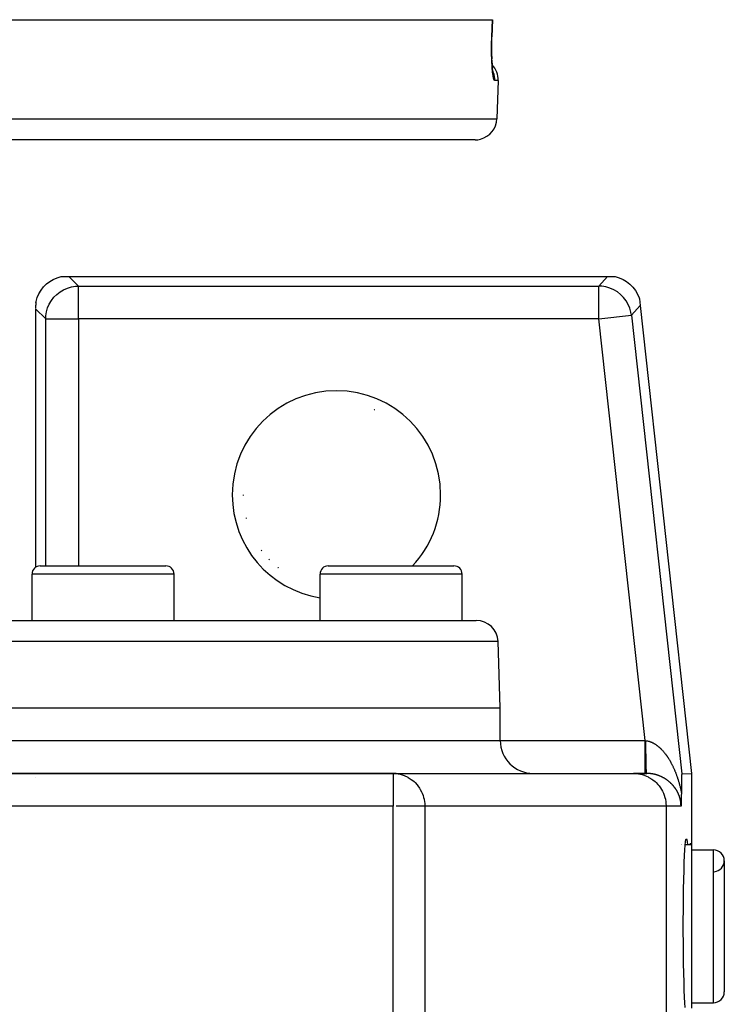
# Model space of a CAD drawing. Extents: x 24 to 1325, y -765 to 283.
# Drawn here: x 594 to 658, y -492 to -402 of the extents above; entities that cross this region are included whole.
import ezdxf

# ---------------------------------------------------------------- set-up
doc = ezdxf.new("R2010")
doc.units = 0
doc.linetypes.add('DASHED', pattern=[11.05, 8.7, -2.35])
doc.layers.get('0').update_dxf_attribs({"linetype": 'CONTINUOUS'})
doc.layers.add('NEVIDI', color=4, linetype='DASHED')

msp = doc.modelspace()

# ---------------------------------------------------------------- linework, layer by layer
at = {"color": 2}
for p, q in [((438.726057, -401.500001), (637.273943, -401.500001)), ((637.287715, -401.500001), (637.23314, -403.069631)), ((637.273943, -401.500001), (637.287715, -401.500001)), ((637.215488, -403.971662), (637.217742, -403.732412)), ((637.217742, -403.732412), (637.22192, -403.49121)), ((637.22192, -403.49121), (637.228033, -403.24825)), ((637.228033, -403.24825), (637.233741, -403.069549)), ((637.215158, -404.205921), (637.215488, -403.971662)), ((637.216694, -404.434245), (637.215158, -404.205921)), ((637.220041, -404.656699), (637.216694, -404.434245)), ((637.225162, -404.873274), (637.220041, -404.656699)), ((637.225078, -404.870457), (637.231858, -405.079205)), ((637.232033, -405.083855), (637.225162, -404.873274)), ((637.240539, -405.285991), (637.232033, -405.083855)), ((637.250523, -405.477688), (637.240539, -405.285991)), ((637.250316, -405.473978), (637.259889, -405.626889)), ((637.261915, -405.659065), (637.250523, -405.477688)), ((637.274649, -405.830183), (637.261915, -405.659065)), ((637.288684, -405.990913), (637.274649, -405.830183)), ((637.29799, -406.064057), (637.283257, -405.937529)), ((637.303883, -406.140018), (637.288684, -405.990913)), ((637.313492, -406.177906), (637.29799, -406.064057)), ((637.329718, -406.279054), (637.313492, -406.177906)), ((637.346633, -406.367456), (637.329718, -406.279054)), ((637.338361, -406.310027), (637.33297, -406.296049)), ((637.364141, -406.442588), (637.346633, -406.367456)), ((637.805499, -407.0698), (637.683276, -410.5698)), ((637.805499, -407.0698), (637.683276, -410.5698)), ((635.684494, -412.500001), (440.315506, -412.500001)), ((596.762382, -425.464497), (597.088003, -425.272452)), ((597.088003, -425.272452), (597.43538, -425.122858)), ((597.43538, -425.122858), (597.798637, -425.018228)), ((597.798637, -425.018228), (597.887523, -425.000001)), ((597.887523, -425.000001), (598.498172, -425.000001)), ((598.498172, -425.000001), (647.813249, -425.000001)), ((647.813249, -425.000001), (648.418397, -425.000001)), ((648.418397, -425.000001), (648.515376, -425.019959)), ((648.515376, -425.019959), (648.882453, -425.127147)), ((648.882453, -425.127147), (649.232706, -425.280075)), ((649.232706, -425.280075), (649.560795, -425.476343)), ((595.772451, -426.588004), (595.964496, -426.262382)), ((595.964496, -426.262382), (596.196021, -425.963514)), ((596.196021, -425.963514), (596.463514, -425.696022)), ((596.463514, -425.696022), (596.762382, -425.464497)), ((649.560795, -425.476343), (649.861225, -425.712817)), ((649.861225, -425.712817), (650.1291, -425.985618)), ((650.1291, -425.985618), (650.360032, -426.290305)), ((650.360032, -426.290305), (650.550303, -426.621757)), ((595.518227, -427.298637), (595.622857, -426.93538)), ((595.622857, -426.93538), (595.772451, -426.588004)), ((650.550303, -426.621757), (650.696946, -426.974929)), ((650.696946, -426.974929), (650.727379, -427.069148)), ((650.727379, -427.069148), (650.793481, -427.670675)), ((595.459682, -427.957855), (595.459682, -451.636495)), ((595.46118, -427.856014), (595.460064, -427.906549)), ((595.462961, -427.806907), (595.46118, -427.856014)), ((595.465301, -427.759855), (595.462961, -427.806907)), ((595.46807, -427.715412), (595.465301, -427.759855)), ((595.470442, -427.682758), (595.46807, -427.715412)), ((595.471138, -427.673838), (595.470442, -427.682758)), ((595.474391, -427.635168), (595.471138, -427.673838)), ((595.477722, -427.599436), (595.474391, -427.635168)), ((595.481031, -427.566684), (595.477722, -427.599436)), ((595.48423, -427.536895), (595.481031, -427.566684)), ((595.487254, -427.50996), (595.48423, -427.536895)), ((595.488068, -427.502858), (595.487254, -427.50996)), ((595.490048, -427.485762), (595.488068, -427.502858)), ((595.492565, -427.464217), (595.490048, -427.485762)), ((595.494763, -427.445269), (595.492565, -427.464217)), ((595.496607, -427.428865), (595.494763, -427.445269)), ((595.498071, -427.414945), (595.496607, -427.428865)), ((595.499132, -427.403453), (595.498071, -427.414945)), ((595.499777, -427.394331), (595.499132, -427.403453)), ((595.5, -427.387524), (595.499777, -427.394331)), ((595.5, -427.387524), (595.518227, -427.298637)), ((650.793481, -427.670675), (655.5, -470.500001)), ((595.88961, -451.500001), (607.38961, -451.500001)), ((622.25, -451.500001), (633.75, -451.500001)), ((595.13961, -456.500001), (595.13961, -452.250001)), ((595.13961, -456.500001), (595.13961, -452.250001)), ((608.13961, -456.500001), (608.13961, -452.250001)), ((608.13961, -456.500001), (608.13961, -452.250001)), ((621.5, -456.500001), (621.5, -452.250001)), ((621.5, -456.500001), (621.5, -452.250001)), ((634.5, -456.500001), (634.5, -452.250001)), ((634.5, -456.500001), (634.5, -452.250001)), ((440.210744, -456.500001), (635.789256, -456.500001)), ((638, -464.500001), (637.788038, -458.430202)), ((638, -464.500001), (637.788038, -458.430202)), ((438, -464.500001), (638, -464.500001)), ((638, -467.500001), (638, -464.500001)), ((638, -467.500001), (638, -464.500001)), ((628.184091, -470.500001), (573.196023, -470.500001)), ((573.196023, -470.500001), (628.184091, -470.500001)), ((628.184091, -470.500001), (628.184091, -470.502433)), ((628.184091, -470.500001), (650.176767, -470.500001)), ((628.184091, -470.500001), (628.456479, -470.513233)), ((628.456479, -470.513233), (628.457442, -470.513327)), ((628.457442, -470.513327), (628.64856, -470.538637)), ((651.254591, -470.500001), (650.176767, -470.500001)), ((650.176767, -470.500001), (651.398226, -470.500001)), ((651.398226, -470.500001), (651.254591, -470.500001)), ((654.605864, -470.548982), (655.5, -470.500001)), ((655.5, -470.500001), (655.5, -477.000001)), ((595.5, -470.848582), (595.5, -470.847351)), ((654.58, -471.409237), (654.57943, -471.448728)), ((654.580584, -471.369925), (654.58, -471.409237)), ((654.581181, -471.330803), (654.580584, -471.369925)), ((654.581792, -471.291885), (654.581181, -471.330803)), ((654.581818, -471.290312), (654.581792, -471.291885)), ((654.582419, -471.253183), (654.581818, -471.290312)), ((654.583062, -471.21471), (654.582419, -471.253183)), ((654.583721, -471.176479), (654.583062, -471.21471)), ((654.584396, -471.138502), (654.583721, -471.176479)), ((654.58509, -471.100792), (654.584396, -471.138502)), ((654.585802, -471.063361), (654.58509, -471.100792)), ((654.586533, -471.026222), (654.585802, -471.063361)), ((654.587284, -470.9894), (654.586533, -471.026222)), ((654.588057, -470.952971), (654.587284, -470.9894)), ((654.588856, -470.917031), (654.588057, -470.952971)), ((654.589683, -470.881672), (654.588856, -470.917031)), ((654.590542, -470.846989), (654.589683, -470.881672)), ((654.591435, -470.813076), (654.590542, -470.846989)), ((654.592366, -470.780026), (654.591435, -470.813076)), ((654.593337, -470.747935), (654.592366, -470.780026)), ((654.594352, -470.716901), (654.593337, -470.747935)), ((654.595413, -470.687171), (654.594352, -470.716901)), ((654.595541, -470.68379), (654.595413, -470.687171)), ((654.596527, -470.659144), (654.595541, -470.68379)), ((654.597696, -470.633225), (654.596527, -470.659144)), ((654.598926, -470.60982), (654.597696, -470.633225)), ((654.600218, -470.589378), (654.598926, -470.60982)), ((654.601566, -470.572476), (654.600218, -470.589378)), ((654.602961, -470.559711), (654.601566, -470.572476)), ((654.604397, -470.55168), (654.602961, -470.559711)), ((654.605864, -470.548982), (654.604397, -470.55168)), ((654.56951, -472.28274), (654.568861, -472.3419)), ((654.569781, -472.256497), (654.56951, -472.28274)), ((654.570225, -472.216097), (654.569781, -472.256497)), ((654.57067, -472.175623), (654.570225, -472.216097)), ((654.571115, -472.135087), (654.57067, -472.175623)), ((654.571561, -472.094502), (654.571115, -472.135087)), ((654.57201, -472.053879), (654.571561, -472.094502)), ((654.572461, -472.013233), (654.57201, -472.053879)), ((654.572916, -471.972574), (654.572461, -472.013233)), ((654.573374, -471.931917), (654.572916, -471.972574)), ((654.573838, -471.891274), (654.573374, -471.931917)), ((654.574306, -471.850658), (654.573838, -471.891274)), ((654.574781, -471.81008), (654.574306, -471.850658)), ((654.575262, -471.769554), (654.574781, -471.81008)), ((654.575751, -471.729092), (654.575262, -471.769554)), ((654.576247, -471.688708), (654.575751, -471.729092)), ((654.576753, -471.648413), (654.576247, -471.688708)), ((654.577267, -471.608221), (654.576753, -471.648413)), ((654.577791, -471.568143), (654.577267, -471.608221)), ((654.578326, -471.528194), (654.577791, -471.568143)), ((654.578872, -471.488384), (654.578326, -471.528194)), ((654.57943, -471.448728), (654.578872, -471.488384)), ((654.549878, -473.225782), (654.548429, -473.263224)), ((654.551418, -473.183355), (654.549878, -473.225782)), ((654.551817, -473.171891), (654.551418, -473.183355)), ((654.552723, -473.145072), (654.551817, -473.171891)), ((654.553761, -473.112907), (654.552723, -473.145072)), ((654.554173, -473.099708), (654.553761, -473.112907)), ((654.555684, -473.048974), (654.554173, -473.099708)), ((654.556758, -473.010502), (654.555684, -473.048974)), ((654.557566, -472.980164), (654.556758, -473.010502)), ((654.559219, -472.913827), (654.557566, -472.980164)), ((654.559389, -472.906654), (654.559219, -472.913827)), ((654.559889, -472.885163), (654.559389, -472.906654)), ((654.561143, -472.828444), (654.559889, -472.885163)), ((654.561577, -472.807768), (654.561143, -472.828444)), ((654.562812, -472.745783), (654.561577, -472.807768)), ((654.563842, -472.690103), (654.562812, -472.745783)), ((654.564385, -472.659028), (654.563842, -472.690103)), ((654.565512, -472.59046), (654.564385, -472.659028)), ((654.56585, -472.568723), (654.565512, -472.59046)), ((654.566014, -472.557888), (654.56585, -472.568723)), ((654.567196, -472.4754), (654.566014, -472.557888)), ((654.568084, -472.407124), (654.567196, -472.4754)), ((654.568417, -472.37987), (654.568084, -472.407124)), ((654.568861, -472.3419), (654.568417, -472.37987)), ((654.538612, -473.46897), (654.537088, -473.495507)), ((654.539995, -473.443888), (654.538612, -473.46897)), ((654.540464, -473.435157), (654.539995, -473.443888)), ((654.541125, -473.422626), (654.540464, -473.435157)), ((654.542317, -473.399365), (654.541125, -473.422626)), ((654.543299, -473.379504), (654.542317, -473.399365)), ((654.544181, -473.361074), (654.543299, -473.379504)), ((654.545075, -473.341788), (654.544181, -473.361074)), ((654.546062, -473.319746), (654.545075, -473.341788)), ((654.547272, -473.291524), (654.546062, -473.319746)), ((654.547959, -473.274872), (654.547272, -473.291524)), ((654.548429, -473.263224), (654.547959, -473.274872)), ((654.925727, -477.061839), (654.959099, -476.751474)), ((654.959099, -476.751474), (654.993551, -476.562895)), ((654.993551, -476.562895), (655.02857, -476.500001)), ((655.02857, -476.500001), (655.063583, -476.562875)), ((655.063583, -476.562875), (655.098046, -476.751513)), ((655.098046, -476.751513), (655.124763, -477.000001)), ((654.537117, -477.000001), (654.538642, -477.000001)), ((654.537117, -477.000001), (654.538642, -477.000001)), ((654.54795, -477.000001), (654.549877, -477.000001)), ((654.54795, -477.000001), (654.549877, -477.000001)), ((654.555693, -477.000001), (654.557604, -477.000001)), ((654.555693, -477.000001), (654.557604, -477.000001)), ((654.559903, -477.000001), (654.562824, -477.000001)), ((654.559903, -477.000001), (654.562824, -477.000001)), ((654.568423, -477.000001), (654.571108, -477.000001)), ((654.568423, -477.000001), (654.571108, -477.000001)), ((654.571573, -477.000001), (654.573844, -477.000001)), ((654.571573, -477.000001), (654.573844, -477.000001)), ((654.574297, -477.000001), (654.575768, -477.000001)), ((654.574297, -477.000001), (654.575768, -477.000001)), ((654.576735, -477.000001), (654.579998, -477.000001)), ((654.576735, -477.000001), (654.579998, -477.000001)), ((654.579448, -477.000001), (654.580585, -477.000001)), ((654.579448, -477.000001), (654.580585, -477.000001)), ((654.588036, -477.000001), (654.589707, -477.000001)), ((654.588036, -477.000001), (654.589707, -477.000001)), ((654.590532, -477.000001), (654.592365, -477.000001)), ((654.590532, -477.000001), (654.592365, -477.000001)), ((654.595419, -477.000001), (654.597723, -477.000001)), ((654.595419, -477.000001), (654.597723, -477.000001)), ((654.598903, -477.000001), (654.600259, -477.000001)), ((654.598903, -477.000001), (654.600259, -477.000001)), ((654.864362, -478.027858), (654.893986, -477.489516)), ((654.893986, -477.489516), (654.925727, -477.061839)), ((654.932376, -477.000001), (655.5, -477.000001)), ((654.932376, -477.000001), (655.5, -477.000001)), ((655.392998, -477.000001), (655.391582, -476.89341)), ((655.5, -477.000001), (655.5, -492.000001)), ((655.5, -477.500001), (657.5, -477.500001)), ((655.5, -477.500001), (657.5, -477.500001)), ((654.837333, -478.66844), (654.864362, -478.027858)), ((658.5, -478.500001), (658.5, -490.500001)), ((654.792692, -480.213435), (654.813316, -479.400653)), ((654.813316, -479.400653), (654.837333, -478.66844)), ((654.775792, -481.093721), (654.792692, -480.213435)), ((654.76288, -482.0278), (654.775792, -481.093721)), ((654.754152, -483.000958), (654.76288, -482.0278)), ((654.749756, -483.997671), (654.754152, -483.000958)), ((654.749756, -485.002201), (654.749756, -483.997671)), ((654.754152, -485.999044), (654.749756, -485.002201)), ((654.76288, -486.972201), (654.754152, -485.999044)), ((654.775792, -487.90628), (654.76288, -486.972201)), ((654.792692, -488.786567), (654.775792, -487.90628)), ((654.813316, -489.599348), (654.792692, -488.786567)), ((654.837333, -490.331561), (654.813316, -489.599348)), ((654.864362, -490.972143), (654.837333, -490.331561)), ((654.893986, -491.510486), (654.864362, -490.972143)), ((654.925727, -491.938163), (654.893986, -491.510486)), ((655.5, -491.500001), (657.5, -491.500001)), ((655.5, -491.500001), (657.5, -491.500001))]:
    msp.add_line(p, q, dxfattribs=at)
for centre, radius, start, end in [((635.806717, -407.000001), 2, 358.000002, 43.377182), ((635.684494, -410.500001), 2, 284.666667, 358.000002), ((635.684494, -410.500001), 2, 270, 284.615383), ((623, -445.000001), 8.536139, 65.752385, 66.215932), ((623, -445.000001), 8.536139, 180, 180.480607), ((623, -445.000001), 8.536139, 194.231422, 194.69499), ((623, -445.000001), 8.536139, 216.311816, 216.775363), ((595.88961, -452.250001), 0.75, 90, 180), ((607.38961, -452.250001), 0.75, 0, 90), ((623, -445.000001), 8.536139, 223.671954, 224.135496), ((622.25, -452.250001), 0.75, 90, 180), ((633.75, -452.250001), 0.75, 0, 90), ((623, -445.000001), 8.536139, 231.032094, 231.495635), ((635.789256, -458.500001), 2, 2, 90), ((641, -467.500001), 3, 180, 270), ((628.184091, -473.500001), 3, 84.769231, 90), ((657.5, -478.500001), 1, 0, 90), ((657.5, -478.500001), 1, 274.763642, 360), ((657.5, -490.500001), 1, 270, 360)]:
    msp.add_arc(centre, radius, start, end, dxfattribs=at)
at = {"layer": 'NEVIDI', "color": 7, "linetype": 'CONTINUOUS'}
for p, q in [((637.246664, -402.2849), (637.273943, -401.500001)), ((637.219385, -403.0698), (637.246664, -402.2849)), ((637.200336, -404.023378), (637.202163, -403.806216)), ((637.202163, -403.806216), (637.202605, -403.770598)), ((637.202605, -403.770598), (637.206215, -403.551143)), ((637.206215, -403.551143), (637.206947, -403.515312)), ((637.206947, -403.515312), (637.21234, -403.294754)), ((637.21234, -403.294754), (637.213366, -403.25867)), ((637.213366, -403.25867), (637.219385, -403.0698)), ((637.219385, -403.0698), (637.223014, -403.069814)), ((637.223014, -403.069814), (637.23314, -403.069631)), ((637.20013, -404.270928), (637.200184, -404.058421)), ((637.200262, -404.305075), (637.20013, -404.270928)), ((637.200184, -404.058421), (637.200336, -404.023378)), ((637.201925, -404.512254), (637.200262, -404.305075)), ((637.202333, -404.545526), (637.201925, -404.512254)), ((637.205664, -404.74745), (637.202333, -404.545526)), ((637.20634, -404.77988), (637.205664, -404.74745)), ((637.211304, -404.976557), (637.20634, -404.77988)), ((637.212241, -405.008075), (637.211304, -404.976557)), ((637.218797, -405.198822), (637.212241, -405.008075)), ((637.219987, -405.22925), (637.218797, -405.198822)), ((637.228047, -405.412621), (637.219987, -405.22925)), ((637.229468, -405.441643), (637.228047, -405.412621)), ((637.23888, -405.615539), (637.229468, -405.441643)), ((637.240511, -405.642964), (637.23888, -405.615539)), ((637.251189, -405.807168), (637.240511, -405.642964)), ((637.253022, -405.833063), (637.251189, -405.807168)), ((637.264922, -405.987939), (637.253022, -405.833063)), ((637.266956, -406.012367), (637.264922, -405.987939)), ((637.28006, -406.158009), (637.266956, -406.012367)), ((637.282296, -406.181042), (637.28006, -406.158009)), ((637.296383, -406.315614), (637.282296, -406.181042)), ((637.29874, -406.336492), (637.296383, -406.315614)), ((637.313625, -406.458747), (637.29874, -406.336492)), ((637.317847, -406.187546), (637.313511, -406.178194)), ((637.316102, -406.477594), (637.313625, -406.458747)), ((637.331702, -406.587522), (637.316102, -406.477594)), ((637.346417, -406.255351), (637.317847, -406.187546)), ((637.38467, -406.359247), (637.346417, -406.255351)), ((637.405281, -406.423989), (637.38467, -406.359247)), ((637.425616, -406.496777), (637.405281, -406.423989)), ((637.45007, -406.602937), (637.425616, -406.496777)), ((637.33429, -406.604374), (637.331702, -406.587522)), ((637.350571, -406.702032), (637.33429, -406.604374)), ((637.35328, -406.716959), (637.350571, -406.702032)), ((637.370184, -406.802183), (637.35328, -406.716959)), ((637.372976, -406.814993), (637.370184, -406.802183)), ((637.390349, -406.887056), (637.372976, -406.814993)), ((637.393202, -406.897669), (637.390349, -406.887056)), ((637.410838, -406.95596), (637.393202, -406.897669)), ((637.41372, -406.964306), (637.410838, -406.95596)), ((637.431479, -407.008593), (637.41372, -406.964306)), ((637.43438, -407.014671), (637.431479, -407.008593)), ((637.452259, -407.045084), (637.43438, -407.014671)), ((637.462367, -406.669629), (637.45007, -406.602937)), ((637.455183, -407.04891), (637.452259, -407.045084)), ((637.473176, -407.065377), (637.455183, -407.04891)), ((637.473657, -406.746359), (637.462367, -406.669629)), ((637.476117, -407.066911), (637.473176, -407.065377)), ((637.484347, -406.852791), (637.473657, -406.746359)), ((637.48854, -407.0698), (637.476117, -407.066911)), ((637.488185, -406.920646), (637.484347, -406.852791)), ((637.489755, -407.000035), (637.488185, -406.920646)), ((637.48854, -407.0698), (637.489755, -407.000035)), ((637.805499, -407.0698), (637.48854, -407.0698)), ((438.316724, -410.5698), (637.683276, -410.5698)), ((598.498172, -425.000001), (599.392308, -425.894137)), ((647.011987, -425.894137), (647.813249, -425.000001)), ((597.710179, -426.412527), (598.035499, -426.220367)), ((598.035499, -426.220367), (598.035722, -426.220253)), ((598.035722, -426.220253), (598.382361, -426.070589)), ((598.382361, -426.070589), (598.38283, -426.070421)), ((598.38283, -426.070421), (598.745426, -425.965541)), ((598.745426, -425.965541), (598.745913, -425.965433)), ((598.745913, -425.965433), (599.118959, -425.906956)), ((599.118959, -425.906956), (599.119208, -425.906933)), ((599.119208, -425.906933), (599.392308, -425.894137)), ((599.392308, -428.892309), (599.392308, -425.894137)), ((599.392308, -425.894137), (647.011987, -425.894137)), ((647.011987, -428.892309), (647.011987, -425.894137)), ((647.289243, -425.907284), (647.011987, -425.894137)), ((647.289492, -425.907308), (647.289243, -425.907284)), ((647.666753, -425.967204), (647.289492, -425.907308)), ((647.666997, -425.967259), (647.666753, -425.967204)), ((648.033534, -426.074606), (647.666997, -425.967259)), ((648.033769, -426.074692), (648.033534, -426.074606)), ((648.383709, -426.227747), (648.033769, -426.074692)), ((648.383931, -426.227861), (648.383709, -426.227747)), ((648.711491, -426.424059), (648.383931, -426.227861)), ((596.720366, -427.5355), (596.912526, -427.21018)), ((596.912526, -427.21018), (596.912667, -427.209973)), ((596.912667, -427.209973), (597.144186, -426.911366)), ((597.144186, -426.911366), (597.411462, -426.644101)), ((597.411462, -426.644101), (597.709972, -426.412667)), ((597.709972, -426.412667), (597.710179, -426.412527)), ((648.711697, -426.4242), (648.711491, -426.424059)), ((649.011902, -426.660584), (648.711697, -426.4242)), ((649.279663, -426.933172), (649.011902, -426.660584)), ((649.279827, -426.933361), (649.279663, -426.933172)), ((649.510631, -427.23753), (649.279827, -426.933361)), ((649.510769, -427.237739), (649.510631, -427.23753)), ((649.701133, -427.568866), (649.510769, -427.237739)), ((596.394136, -428.892309), (595.459682, -427.957855)), ((596.465541, -428.245426), (596.57042, -427.882831)), ((596.57042, -427.882831), (596.570589, -427.882361)), ((596.570589, -427.882361), (596.720252, -427.535723)), ((596.720252, -427.535723), (596.720366, -427.5355)), ((649.701243, -427.56909), (649.701133, -427.568866)), ((649.847986, -427.921707), (649.701243, -427.56909)), ((649.848067, -427.921944), (649.847986, -427.921707)), ((649.948814, -428.290405), (649.848067, -427.921944)), ((650.793481, -427.670675), (649.992219, -428.564811)), ((596.394136, -428.892309), (596.406933, -428.619208)), ((596.394136, -451.500001), (596.394136, -428.892309)), ((596.394136, -428.892309), (599.392308, -428.892309)), ((596.406933, -428.619208), (596.406956, -428.61896)), ((596.406956, -428.61896), (596.465432, -428.245914)), ((596.465432, -428.245914), (596.465541, -428.245426)), ((599.392308, -428.892309), (599.392308, -451.500001)), ((647.011987, -428.892309), (599.392308, -428.892309)), ((647.011987, -428.892309), (649.992219, -428.564811)), ((651.254591, -467.500001), (647.011987, -428.892309)), ((649.948865, -428.29065), (649.948814, -428.290405)), ((649.992219, -428.564811), (649.948865, -428.29065)), ((649.992219, -428.564811), (654.605864, -470.548982)), ((608.13961, -452.250001), (595.13961, -452.250001)), ((634.5, -452.250001), (621.5, -452.250001)), ((637.788038, -458.430202), (438.211962, -458.430202)), ((572.170896, -467.500001), (638, -467.500001)), ((638, -467.500001), (651.254591, -467.500001)), ((651.254592, -467.669008), (651.254591, -467.499999)), ((651.254591, -467.499999), (651.258558, -467.500424)), ((651.254592, -467.848663), (651.254592, -467.669008)), ((651.258558, -467.500424), (651.290931, -467.503898)), ((651.290931, -467.503898), (651.295776, -467.504418)), ((651.295776, -467.504418), (651.327266, -467.507796)), ((651.327321, -467.617016), (651.327266, -467.507796)), ((651.327266, -467.5078), (651.352473, -467.510701)), ((651.327746, -467.847615), (651.327321, -467.617016)), ((651.352473, -467.510701), (651.358038, -467.511396)), ((651.358038, -467.511396), (651.394642, -467.516462)), ((651.394642, -467.516462), (651.400043, -467.517282)), ((651.400043, -467.517282), (651.436676, -467.523332)), ((651.436676, -467.523332), (651.442108, -467.524302)), ((651.442108, -467.524302), (651.47855, -467.531291)), ((651.47855, -467.531291), (651.484085, -467.532427)), ((651.484085, -467.532427), (651.520483, -467.540375)), ((651.520483, -467.540375), (651.525848, -467.541617)), ((651.525848, -467.541617), (651.558098, -467.549466)), ((651.558098, -467.549466), (651.562226, -467.550518)), ((651.562226, -467.550518), (651.567713, -467.551933)), ((651.567713, -467.551933), (651.603997, -467.561766)), ((651.603997, -467.561766), (651.609345, -467.563285)), ((651.609345, -467.563285), (651.645605, -467.574056)), ((651.645605, -467.574056), (651.650956, -467.575715)), ((651.650956, -467.575715), (651.687198, -467.587422)), ((651.687198, -467.587422), (651.692528, -467.589212)), ((651.692528, -467.589212), (651.728666, -467.60182)), ((651.728666, -467.60182), (651.733993, -467.603747)), ((651.733993, -467.603747), (651.770115, -467.617282)), ((651.770115, -467.617282), (651.775428, -467.619341)), ((651.775428, -467.619341), (651.811509, -467.633791)), ((651.811509, -467.633791), (651.816809, -467.635982)), ((651.816809, -467.635982), (651.852738, -467.651296)), ((651.852738, -467.651296), (651.858034, -467.653621)), ((651.858034, -467.653621), (651.89394, -467.669844)), ((651.89394, -467.669844), (651.89923, -467.672303)), ((651.89923, -467.672303), (651.935098, -467.689427)), ((651.935098, -467.689427), (651.94038, -467.692016)), ((651.94038, -467.692016), (651.973594, -467.708694)), ((651.973594, -467.708694), (651.976188, -467.710026)), ((651.976188, -467.710026), (651.981466, -467.712748)), ((651.981466, -467.712748), (652.017263, -467.731666)), ((652.017263, -467.731666), (652.022514, -467.734509)), ((652.022514, -467.734509), (652.058232, -467.754299)), ((652.058232, -467.754299), (652.063475, -467.757272)), ((652.063475, -467.757272), (652.098991, -467.777855)), ((652.098991, -467.777855), (652.104241, -467.780966)), ((652.104241, -467.780966), (652.139609, -467.802372)), ((652.139609, -467.802372), (652.144958, -467.805679)), ((652.144958, -467.805679), (652.180028, -467.827816)), ((651.254592, -467.856974), (651.254592, -467.848663)), ((651.254592, -468.044738), (651.254592, -467.856974)), ((651.254592, -468.243062), (651.254592, -468.044738)), ((651.254592, -468.251085), (651.254592, -468.243062)), ((651.254592, -468.411724), (651.254592, -468.251085)), ((651.254592, -468.623989), (651.254592, -468.411724)), ((651.254592, -468.631597), (651.254592, -468.623989)), ((651.254592, -468.764149), (651.254592, -468.631597)), ((651.327769, -467.855831), (651.327746, -467.847615)), ((651.328321, -468.014792), (651.327769, -467.855831)), ((651.32947, -468.241387), (651.328321, -468.014792)), ((651.329518, -468.249411), (651.32947, -468.241387)), ((651.330562, -468.403377), (651.329518, -468.249411)), ((651.332415, -468.621795), (651.330562, -468.403377)), ((651.332488, -468.629449), (651.332415, -468.621795)), ((651.334016, -468.776902), (651.332488, -468.629449)), ((652.180028, -467.827816), (652.185186, -467.831139)), ((652.185186, -467.831139), (652.220086, -467.854072)), ((652.220086, -467.854072), (652.225204, -467.857502)), ((652.225204, -467.857502), (652.259842, -467.881164)), ((652.259842, -467.881164), (652.264928, -467.884705)), ((652.264928, -467.884705), (652.299287, -467.909071)), ((652.299287, -467.909071), (652.304341, -467.912721)), ((652.304341, -467.912721), (652.338547, -467.937868)), ((652.338547, -467.937868), (652.343563, -467.941621)), ((652.343563, -467.941621), (652.377509, -467.967458)), ((652.377509, -467.967458), (652.3825, -467.971321)), ((652.3825, -467.971321), (652.388441, -467.975942)), ((652.388441, -467.975942), (652.416114, -467.997778)), ((652.416114, -467.997778), (652.421061, -468.001736)), ((652.421061, -468.001736), (652.454534, -468.028951)), ((652.454534, -468.028951), (652.459437, -468.033002)), ((652.459437, -468.033002), (652.492615, -468.06084)), ((652.492615, -468.06084), (652.497496, -468.064998)), ((652.497496, -468.064998), (652.530536, -468.093581)), ((652.530536, -468.093581), (652.535391, -468.097843)), ((652.535391, -468.097843), (652.568079, -468.126972)), ((652.568079, -468.126972), (652.573031, -468.13145)), ((652.573031, -468.13145), (652.605518, -468.161246)), ((652.605518, -468.161246), (652.610334, -468.165727)), ((652.610334, -468.165727), (652.642634, -468.196196)), ((652.642634, -468.196196), (652.647393, -468.200747)), ((652.647393, -468.200747), (652.679436, -468.231814)), ((652.679436, -468.231814), (652.6843, -468.236595)), ((652.6843, -468.236595), (652.716067, -468.268233)), ((652.716067, -468.268233), (652.720851, -468.273061)), ((652.720851, -468.273061), (652.75252, -468.305444)), ((652.75252, -468.305444), (652.757172, -468.310262)), ((652.757172, -468.310262), (652.788651, -468.343291)), ((652.788651, -468.343291), (652.793285, -468.348214)), ((652.793285, -468.348214), (652.795797, -468.350891)), ((652.795797, -468.350891), (652.824628, -468.381943)), ((652.824628, -468.381943), (652.829234, -468.386961)), ((652.829234, -468.386961), (652.860249, -468.421173)), ((652.860249, -468.421173), (652.864799, -468.426254)), ((652.864799, -468.426254), (652.895539, -468.460997)), ((652.895539, -468.460997), (652.900054, -468.466162)), ((652.900054, -468.466162), (652.930549, -468.501464)), ((652.930549, -468.501464), (652.935018, -468.506699)), ((652.935018, -468.506699), (652.965097, -468.542346)), ((652.965097, -468.542346), (652.969517, -468.547645)), ((652.969517, -468.547645), (652.999373, -468.583855)), ((652.999373, -468.583855), (653.003751, -468.589225)), ((653.003751, -468.589225), (653.033192, -468.625751)), ((653.033192, -468.625751), (653.037638, -468.63133)), ((653.037638, -468.63133), (653.066786, -468.668314)), ((653.066786, -468.668314), (653.071065, -468.673803)), ((653.071065, -468.673803), (653.099976, -468.711305)), ((653.099976, -468.711305), (653.104207, -468.716852)), ((653.104207, -468.716852), (653.132791, -468.754742)), ((651.254591, -468.985024), (651.254592, -468.764149)), ((651.254591, -468.992516), (651.254591, -468.985024)), ((651.254591, -469.096611), (651.254591, -468.992516)), ((651.254591, -469.319331), (651.254591, -469.096611)), ((651.254591, -469.326279), (651.254591, -469.319331)), ((651.254591, -469.403608), (651.254591, -469.326279)), ((651.254591, -469.621321), (651.254591, -469.403608)), ((651.254591, -469.627179), (651.254591, -469.621321)), ((651.336534, -468.982381), (651.334016, -468.776902)), ((651.336631, -468.989564), (651.336534, -468.982381)), ((651.338603, -469.126677), (651.336631, -468.989564)), ((651.34175, -469.316381), (651.338603, -469.126677)), ((651.341869, -469.322958), (651.34175, -469.316381)), ((651.344252, -469.447609), (651.341869, -469.322958)), ((651.347976, -469.61822), (651.344252, -469.447609)), ((651.348114, -469.624077), (651.347976, -469.61822)), ((651.350876, -469.734438), (651.348114, -469.624077)), ((653.132791, -468.754742), (653.136998, -468.760379)), ((653.136998, -468.760379), (653.165353, -468.798778)), ((653.165353, -468.798778), (653.169504, -468.80446)), ((653.169504, -468.80446), (653.18894, -468.831265)), ((653.18894, -468.831265), (653.197551, -468.843248)), ((653.197551, -468.843248), (653.201671, -468.849005)), ((653.201671, -468.849005), (653.229375, -468.88812)), ((653.229375, -468.88812), (653.233571, -468.894106)), ((653.233571, -468.894106), (653.260992, -468.933628)), ((653.260992, -468.933628), (653.265022, -468.939496)), ((653.265022, -468.939496), (653.292242, -468.979537)), ((653.292242, -468.979537), (653.296227, -468.985459)), ((653.296227, -468.985459), (653.323144, -469.025865)), ((653.323144, -469.025865), (653.327106, -469.031872)), ((653.327106, -469.031872), (653.353785, -469.072735)), ((653.353785, -469.072735), (653.357701, -469.078792)), ((653.357701, -469.078792), (653.384148, -469.120118)), ((653.384148, -469.120118), (653.388018, -469.126226)), ((653.388018, -469.126226), (653.414159, -469.16789)), ((653.414159, -469.16789), (653.417998, -469.17407)), ((653.417998, -469.17407), (653.443932, -469.216226)), ((653.443932, -469.216226), (653.447731, -469.222462)), ((653.447731, -469.222462), (653.473325, -469.264887)), ((653.473325, -469.264887), (653.477202, -469.271378)), ((653.477202, -469.271378), (653.502481, -469.314102)), ((653.502481, -469.314102), (653.506312, -469.32064)), ((653.506312, -469.32064), (653.531404, -469.363875)), ((653.531404, -469.363875), (653.53513, -469.370358)), ((653.53513, -469.370358), (653.559953, -469.413957)), ((653.559953, -469.413957), (653.561785, -469.417203)), ((653.561785, -469.417203), (653.563615, -469.420451)), ((653.563615, -469.420451), (653.588233, -469.46452)), ((653.588233, -469.46452), (653.591948, -469.471236)), ((653.591948, -469.471236), (653.61628, -469.515629)), ((653.61628, -469.515629), (653.619894, -469.522284)), ((653.619894, -469.522284), (653.644034, -469.567167)), ((653.644034, -469.567167), (653.647689, -469.574027)), ((653.647689, -469.574027), (653.671519, -469.61918)), ((653.671519, -469.61918), (653.67513, -469.626089)), ((628.184091, -470.502433), (628.184091, -473.500001)), ((650.176767, -470.500001), (650.450109, -470.512495)), ((650.450109, -470.512495), (650.458074, -470.513235)), ((650.458074, -470.513235), (650.823658, -470.570663)), ((651.254591, -469.680273), (651.254591, -469.627179)), ((651.254591, -469.885369), (651.254591, -469.680273)), ((651.254591, -469.890386), (651.254591, -469.885369)), ((651.254591, -469.922327), (651.254591, -469.890386)), ((651.254591, -470.106654), (651.254591, -469.922327)), ((651.254591, -470.110744), (651.254591, -470.106654)), ((651.254591, -470.12576), (651.254591, -470.110744)), ((651.254591, -470.281483), (651.254591, -470.12576)), ((651.254591, -470.284571), (651.254591, -470.281483)), ((651.254591, -470.28754), (651.254591, -470.284571)), ((651.254591, -470.404957), (651.254591, -470.28754)), ((651.254591, -470.406513), (651.254591, -470.404957)), ((651.254591, -470.408558), (651.254591, -470.406513)), ((651.254591, -470.47612), (651.254591, -470.408558)), ((651.254591, -470.47966), (651.254591, -470.47612)), ((651.254591, -470.480612), (651.254591, -470.47966)), ((651.254591, -470.500001), (651.254591, -470.480612)), ((651.355089, -469.882031), (651.350876, -469.734438)), ((651.355254, -469.88733), (651.355089, -469.882031)), ((651.358332, -469.981006), (651.355254, -469.88733)), ((651.362976, -470.103658), (651.358332, -469.981006)), ((651.363153, -470.107926), (651.362976, -470.103658)), ((651.366509, -470.18365), (651.363153, -470.107926)), ((651.371501, -470.279121), (651.366509, -470.18365)), ((651.37168, -470.282197), (651.371501, -470.279121)), ((651.375239, -470.338241), (651.37168, -470.282197)), ((651.380487, -470.404764), (651.375239, -470.338241)), ((651.380676, -470.406821), (651.380487, -470.404764)), ((651.384391, -470.442452), (651.380676, -470.406821)), ((651.389794, -470.478746), (651.384391, -470.442452)), ((651.38999, -470.479727), (651.389794, -470.478746)), ((651.393778, -470.494097), (651.38999, -470.479727)), ((651.398226, -470.500001), (651.393778, -470.494097)), ((651.417887, -470.500065), (651.398226, -470.500001)), ((651.423263, -470.500104), (651.417887, -470.500065)), ((651.459537, -470.500622), (651.423263, -470.500104)), ((651.464912, -470.500736), (651.459537, -470.500622)), ((651.501094, -470.501749), (651.464912, -470.500736)), ((651.506354, -470.501932), (651.501094, -470.501749)), ((651.542433, -470.503433), (651.506354, -470.501932)), ((651.547751, -470.503691), (651.542433, -470.503433)), ((651.583784, -470.505681), (651.547751, -470.503691)), ((651.589098, -470.50601), (651.583784, -470.505681)), ((651.625012, -470.508481), (651.589098, -470.50601)), ((651.630293, -470.50888), (651.625012, -470.508481)), ((651.666028, -470.511822), (651.630293, -470.50888)), ((651.671304, -470.512292), (651.666028, -470.511822)), ((651.673576, -470.512497), (651.671304, -470.512292)), ((651.706966, -470.515708), (651.673576, -470.512497)), ((651.71223, -470.516248), (651.706966, -470.515708)), ((651.747851, -470.52014), (651.71223, -470.516248)), ((651.753069, -470.520745), (651.747851, -470.52014)), ((651.788603, -470.525106), (651.753069, -470.520745)), ((651.793838, -470.525784), (651.788603, -470.525106)), ((651.829205, -470.530601), (651.793838, -470.525784)), ((653.67513, -469.626089), (653.698779, -469.671762)), ((653.698779, -469.671762), (653.702268, -469.678564)), ((653.702268, -469.678564), (653.725736, -469.724755)), ((653.725736, -469.724755), (653.729175, -469.731588)), ((653.729175, -469.731588), (653.752392, -469.778159)), ((653.752392, -469.778159), (653.755802, -469.785064)), ((653.755802, -469.785064), (653.77871, -469.831891)), ((653.77871, -469.831891), (653.782169, -469.83903)), ((653.782169, -469.83903), (653.804757, -469.886087)), ((653.804757, -469.886087), (653.808174, -469.893271)), ((653.808174, -469.893271), (653.830524, -469.940724)), ((653.830524, -469.940724), (653.833803, -469.947752)), ((653.833803, -469.947752), (653.855918, -469.995607)), ((653.855918, -469.995607), (653.85916, -470.002691)), ((653.85916, -470.002691), (653.880934, -470.05071)), ((653.880934, -470.05071), (653.884191, -470.057962)), ((653.884191, -470.057962), (653.905724, -470.106365)), ((653.905724, -470.106365), (653.908886, -470.11354)), ((653.908886, -470.11354), (653.909304, -470.11449)), ((653.909304, -470.11449), (653.930117, -470.162181)), ((653.930117, -470.162181), (653.933318, -470.169586)), ((653.933318, -470.169586), (653.954258, -470.218492)), ((653.954258, -470.218492), (653.957333, -470.225745)), ((653.957333, -470.225745), (653.97804, -470.275046)), ((653.97804, -470.275046), (653.981161, -470.28255)), ((653.981161, -470.28255), (654.001578, -470.332114)), ((654.001578, -470.332114), (654.00458, -470.339473)), ((654.00458, -470.339473), (654.02474, -470.38937)), ((654.02474, -470.38937), (654.027788, -470.396987)), ((654.027788, -470.396987), (654.04768, -470.447194)), ((654.04768, -470.447194), (654.050599, -470.454632)), ((654.050599, -470.454632), (654.070287, -470.505304)), ((654.070287, -470.505304), (654.073165, -470.512785)), ((654.073165, -470.512785), (654.092581, -470.563752)), ((628.64856, -470.538637), (628.830411, -470.575273)), ((628.830411, -470.575273), (628.841023, -470.577798)), ((628.841023, -470.577798), (629.191073, -470.686198)), ((629.191073, -470.686198), (629.213724, -470.694963)), ((629.213724, -470.694963), (629.533162, -470.843488)), ((629.533162, -470.843488), (629.567933, -470.862651)), ((629.567933, -470.862651), (629.850689, -471.043421)), ((629.850689, -471.043421), (629.897119, -471.077758)), ((629.897119, -471.077758), (630.111966, -471.256751)), ((630.111966, -471.256751), (630.138703, -471.281589)), ((630.138703, -471.281589), (630.195455, -471.336425)), ((630.195455, -471.336425), (630.393332, -471.553346)), ((650.823658, -470.570663), (650.855087, -470.577789)), ((650.855087, -470.577789), (651.186997, -470.675432)), ((651.186997, -470.675432), (651.240005, -470.694979)), ((651.240005, -470.694979), (651.534344, -470.825167)), ((651.534344, -470.825167), (651.605613, -470.862595)), ((651.605613, -470.862595), (651.859973, -471.017389)), ((651.834427, -470.531347), (651.829205, -470.530601)), ((651.869714, -470.536627), (651.834427, -470.531347)), ((651.859973, -471.017389), (651.94555, -471.07769)), ((651.874921, -470.537441), (651.869714, -470.536627)), ((651.910156, -470.543188), (651.874921, -470.537441)), ((651.91534, -470.544068), (651.910156, -470.543188)), ((651.950412, -470.550261), (651.91534, -470.544068)), ((651.94555, -471.07769), (652.158856, -471.249105)), ((651.955676, -470.551226), (651.950412, -470.550261)), ((651.990613, -470.557867), (651.955676, -470.551226)), ((651.995919, -470.558911), (651.990613, -470.557867)), ((652.030801, -470.566015), (651.995919, -470.558911)), ((652.035943, -470.567097), (652.030801, -470.566015)), ((652.052762, -470.570699), (652.035943, -470.567097)), ((652.070727, -470.574653), (652.052762, -470.570699)), ((652.075855, -470.575801), (652.070727, -470.574653)), ((652.11049, -470.583795), (652.075855, -470.575801)), ((652.115627, -470.585016), (652.11049, -470.583795)), ((652.150144, -470.593454), (652.115627, -470.585016)), ((652.155251, -470.594738), (652.150144, -470.593454)), ((652.189577, -470.603599), (652.155251, -470.594738)), ((652.158856, -471.249105), (652.253648, -471.336369)), ((652.194629, -470.604937), (652.189577, -470.603599)), ((652.228809, -470.614229), (652.194629, -470.604937)), ((652.23384, -470.615632), (652.228809, -470.614229)), ((652.267763, -470.62532), (652.23384, -470.615632)), ((652.253648, -471.336369), (652.426291, -471.516703)), ((652.272773, -470.626786), (652.267763, -470.62532)), ((652.306441, -470.636865), (652.272773, -470.626786)), ((652.311407, -470.638386), (652.306441, -470.636865)), ((652.344805, -470.648845), (652.311407, -470.638386)), ((652.349726, -470.65042), (652.344805, -470.648845)), ((652.382846, -470.66125), (652.349726, -470.65042)), ((652.387715, -470.662875), (652.382846, -470.66125)), ((652.420527, -470.674058), (652.387715, -470.662875)), ((652.424598, -470.675473), (652.420527, -470.674058)), ((652.425332, -470.675729), (652.424598, -470.675473)), ((652.457864, -470.687267), (652.425332, -470.675729)), ((652.462513, -470.688948), (652.457864, -470.687267)), ((652.494904, -470.700885), (652.462513, -470.688948)), ((652.499512, -470.702615), (652.494904, -470.700885)), ((652.531577, -470.714878), (652.499512, -470.702615)), ((652.536227, -470.716689), (652.531577, -470.714878)), ((652.568043, -470.729303), (652.536227, -470.716689)), ((652.572721, -470.731191), (652.568043, -470.729303)), ((652.60425, -470.744135), (652.572721, -470.731191)), ((652.608888, -470.746072), (652.60425, -470.744135)), ((652.640167, -470.759358), (652.608888, -470.746072)), ((652.644759, -470.761341), (652.640167, -470.759358)), ((652.675829, -470.77498), (652.644759, -470.761341)), ((652.680384, -470.777013), (652.675829, -470.77498)), ((652.711306, -470.791033), (652.680384, -470.777013)), ((652.71579, -470.793098), (652.711306, -470.791033)), ((652.746458, -470.807447), (652.71579, -470.793098)), ((652.750966, -470.809589), (652.746458, -470.807447)), ((652.781284, -470.824216), (652.750966, -470.809589)), ((652.783236, -470.825171), (652.781284, -470.824216)), ((652.785729, -470.826394), (652.783236, -470.825171)), ((652.815892, -470.84139), (652.785729, -470.826394)), ((652.820312, -470.843621), (652.815892, -470.84139)), ((652.850114, -470.85888), (652.820312, -470.843621)), ((652.854482, -470.861149), (652.850114, -470.85888)), ((652.883996, -470.876701), (652.854482, -470.861149)), ((652.888311, -470.879007), (652.883996, -470.876701)), ((652.917564, -470.894862), (652.888311, -470.879007)), ((652.92186, -470.897222), (652.917564, -470.894862)), ((652.950806, -470.91335), (652.92186, -470.897222)), ((652.955045, -470.915744), (652.950806, -470.91335)), ((652.983656, -470.932122), (652.955045, -470.915744)), ((652.987872, -470.934568), (652.983656, -470.932122)), ((653.016155, -470.951195), (652.987872, -470.934568)), ((653.020339, -470.953686), (653.016155, -470.951195)), ((653.048327, -470.970575), (653.020339, -470.953686)), ((653.052436, -470.973087), (653.048327, -470.970575)), ((653.08009, -470.990207), (653.052436, -470.973087)), ((653.084154, -470.992756), (653.08009, -470.990207)), ((653.111532, -471.010139), (653.084154, -470.992756)), ((653.115556, -471.012726), (653.111532, -471.010139)), ((653.122863, -471.017445), (653.115556, -471.012726)), ((653.142563, -471.030305), (653.122863, -471.017445)), ((653.146539, -471.032926), (653.142563, -471.030305)), ((653.173337, -471.050802), (653.146539, -471.032926)), ((653.17727, -471.053458), (653.173337, -471.050802)), ((653.203728, -471.07154), (653.17727, -471.053458)), ((653.207611, -471.074226), (653.203728, -471.07154)), ((653.233741, -471.092516), (653.207611, -471.074226)), ((653.237595, -471.095246), (653.233741, -471.092516)), ((653.263406, -471.113743), (653.237595, -471.095246)), ((653.267225, -471.116512), (653.263406, -471.113743)), ((653.292783, -471.135262), (653.267225, -471.116512)), ((653.296508, -471.138027), (653.292783, -471.135262)), ((653.321793, -471.157009), (653.296508, -471.138027)), ((653.325503, -471.159827), (653.321793, -471.157009)), ((653.350468, -471.179003), (653.325503, -471.159827)), ((653.354144, -471.181859), (653.350468, -471.179003)), ((653.378862, -471.201282), (653.354144, -471.181859)), ((653.382477, -471.204155), (653.378862, -471.201282)), ((653.406865, -471.223754), (653.382477, -471.204155)), ((653.41052, -471.226724), (653.406865, -471.223754)), ((653.434601, -471.246515), (653.41052, -471.226724)), ((653.437803, -471.249176), (653.434601, -471.246515)), ((653.438236, -471.249537), (653.437803, -471.249176)), ((653.462076, -471.26957), (653.438236, -471.249537)), ((653.465592, -471.272557), (653.462076, -471.26957)), ((653.489221, -471.292858), (653.465592, -471.272557)), ((653.492706, -471.295886), (653.489221, -471.292858)), ((653.516056, -471.316393), (653.492706, -471.295886)), ((653.519527, -471.319475), (653.516056, -471.316393)), ((653.542612, -471.3402), (653.519527, -471.319475)), ((653.545999, -471.343274), (653.542612, -471.3402)), ((653.568832, -471.364226), (653.545999, -471.343274)), ((653.572191, -471.367342), (653.568832, -471.364226)), ((653.594802, -471.388548), (653.572191, -471.367342)), ((653.598103, -471.391677), (653.594802, -471.388548)), ((653.620492, -471.413138), (653.598103, -471.391677)), ((653.62373, -471.416276), (653.620492, -471.413138)), ((653.645828, -471.437923), (653.62373, -471.416276)), ((654.092581, -470.563752), (654.095429, -470.571303)), ((654.095429, -470.571303), (654.114642, -470.622755)), ((654.114642, -470.622755), (654.117431, -470.630301)), ((654.117431, -470.630301), (654.136364, -470.68204)), ((654.136364, -470.68204), (654.139141, -470.689705)), ((654.139141, -470.689705), (654.157783, -470.7417)), ((654.157783, -470.7417), (654.160593, -470.74962)), ((654.160593, -470.74962), (654.178977, -470.801966)), ((654.178977, -470.801966), (654.181674, -470.809728)), ((654.181674, -470.809728), (654.199855, -470.862586)), ((654.199855, -470.862586), (654.202518, -470.870413)), ((654.202518, -470.870413), (654.220488, -470.923773)), ((654.220488, -470.923773), (654.223112, -470.93165)), ((654.223112, -470.93165), (654.229866, -470.952021)), ((654.229866, -470.952021), (654.240816, -470.985356)), ((654.240816, -470.985356), (654.243405, -470.993296)), ((654.243405, -470.993296), (654.260908, -471.047559)), ((654.260908, -471.047559), (654.26346, -471.055558)), ((654.26346, -471.055558), (654.280675, -471.110127)), ((654.280675, -471.110127), (654.283195, -471.118205)), ((654.283195, -471.118205), (654.300195, -471.173325)), ((654.300195, -471.173325), (654.302678, -471.18147)), ((654.302678, -471.18147), (654.319432, -471.237058)), ((654.319432, -471.237058), (654.321889, -471.245308)), ((654.321889, -471.245308), (654.338431, -471.3015)), ((654.338431, -471.3015), (654.340847, -471.309808)), ((654.340847, -471.309808), (654.357151, -471.366533)), ((654.357151, -471.366533), (654.35953, -471.374914)), ((654.35953, -471.374914), (654.375586, -471.432154)), ((630.393332, -471.553346), (630.457654, -471.634087)), ((630.457654, -471.634087), (630.611177, -471.853411)), ((630.611177, -471.853411), (630.678924, -471.965294)), ((630.678924, -471.965294), (630.789885, -472.176686)), ((630.789885, -472.176686), (630.855324, -472.324199)), ((630.855324, -472.324199), (630.927678, -472.51807)), ((652.426291, -471.516703), (652.524457, -471.634089)), ((652.524457, -471.634089), (652.657867, -471.815769)), ((652.657867, -471.815769), (652.752917, -471.965284)), ((652.752917, -471.965284), (652.849972, -472.141596)), ((652.849972, -472.141596), (652.935014, -472.324078)), ((652.935014, -472.324078), (652.999615, -472.489155)), ((653.649068, -471.441132), (653.645828, -471.437923)), ((653.670918, -471.463007), (653.649068, -471.441132)), ((653.674111, -471.46624), (653.670918, -471.463007)), ((653.695682, -471.488311), (653.674111, -471.46624)), ((653.698855, -471.491594), (653.695682, -471.488311)), ((653.720107, -471.513818), (653.698855, -471.491594)), ((653.722801, -471.516665), (653.720107, -471.513818)), ((653.723281, -471.517174), (653.722801, -471.516665)), ((653.744252, -471.539588), (653.723281, -471.517174)), ((653.747339, -471.542924), (653.744252, -471.539588)), ((653.767968, -471.565457), (653.747339, -471.542924)), ((653.771089, -471.568904), (653.767968, -471.565457)), ((653.791495, -471.591687), (653.771089, -471.568904)), ((653.794489, -471.595066), (653.791495, -471.591687)), ((653.814578, -471.617992), (653.794489, -471.595066)), ((653.817544, -471.621415), (653.814578, -471.617992)), ((653.837381, -471.644554), (653.817544, -471.621415)), ((653.840286, -471.647981), (653.837381, -471.644554)), ((653.859856, -471.671317), (653.840286, -471.647981)), ((653.862712, -471.674761), (653.859856, -471.671317)), ((653.881988, -471.698262), (653.862712, -471.674761)), ((653.884819, -471.701752), (653.881988, -471.698262)), ((653.9038, -471.725412), (653.884819, -471.701752)), ((653.906593, -471.728933), (653.9038, -471.725412)), ((653.925264, -471.752732), (653.906593, -471.728933)), ((653.927996, -471.756255), (653.925264, -471.752732)), ((653.946443, -471.780304), (653.927996, -471.756255)), ((653.949135, -471.783853), (653.946443, -471.780304)), ((653.967213, -471.807962), (653.949135, -471.783853)), ((653.969936, -471.811635), (653.967213, -471.807962)), ((653.973042, -471.815838), (653.969936, -471.811635)), ((653.987717, -471.835895), (653.973042, -471.815838)), ((653.990377, -471.839566), (653.987717, -471.835895)), ((654.007929, -471.864073), (653.990377, -471.839566)), ((654.010509, -471.867717), (654.007929, -471.864073)), ((654.027793, -471.892417), (654.010509, -471.867717)), ((654.030327, -471.896081), (654.027793, -471.892417)), ((654.047333, -471.920962), (654.030327, -471.896081)), ((654.049829, -471.924658), (654.047333, -471.920962)), ((654.066549, -471.94971), (654.049829, -471.924658)), ((654.069027, -471.953468), (654.066549, -471.94971)), ((654.085539, -471.978814), (654.069027, -471.953468)), ((654.087954, -471.982566), (654.085539, -471.978814)), ((654.10412, -472.007997), (654.087954, -471.982566)), ((654.106561, -472.011885), (654.10412, -472.007997)), ((654.122454, -472.037517), (654.106561, -472.011885)), ((654.124848, -472.041428), (654.122454, -472.037517)), ((654.140505, -472.067328), (654.124848, -472.041428)), ((654.142824, -472.071213), (654.140505, -472.067328)), ((654.158201, -472.097314), (654.142824, -472.071213)), ((654.160518, -472.101299), (654.158201, -472.097314)), ((654.175668, -472.127702), (654.160518, -472.101299)), ((654.177886, -472.131619), (654.175668, -472.127702)), ((654.183535, -472.141657), (654.177886, -472.131619)), ((654.192766, -472.158257), (654.183535, -472.141657)), ((654.194951, -472.162221), (654.192766, -472.158257)), ((654.209564, -472.189107), (654.194951, -472.162221)), ((654.211722, -472.193133), (654.209564, -472.189107)), ((654.226101, -472.220344), (654.211722, -472.193133)), ((654.2282, -472.224373), (654.226101, -472.220344)), ((654.242321, -472.251878), (654.2282, -472.224373)), ((654.244386, -472.25596), (654.242321, -472.251878)), ((654.258238, -472.283751), (654.244386, -472.25596)), ((654.260267, -472.287883), (654.258238, -472.283751)), ((654.27384, -472.315956), (654.260267, -472.287883)), ((654.275832, -472.320142), (654.27384, -472.315956)), ((654.289137, -472.34854), (654.275832, -472.320142)), ((654.375586, -471.432154), (654.377936, -471.440639)), ((654.377936, -471.440639), (654.393801, -471.498632)), ((654.393801, -471.498632), (654.396117, -471.50721)), ((654.396117, -471.50721), (654.411746, -471.565832)), ((654.411746, -471.565832), (654.414025, -471.574495)), ((654.414025, -471.574495), (654.429394, -471.633688)), ((654.429394, -471.633688), (654.431633, -471.642432)), ((654.431633, -471.642432), (654.446726, -471.702166)), ((654.446726, -471.702166), (654.448935, -471.71103)), ((654.448935, -471.71103), (654.463742, -471.771298)), ((654.463742, -471.771298), (654.465899, -471.780203)), ((654.465899, -471.780203), (654.480431, -471.841088)), ((654.480431, -471.841088), (654.482546, -471.850081)), ((654.482546, -471.850081), (654.496797, -471.911597)), ((654.496797, -471.911597), (654.498867, -471.92067)), ((654.498867, -471.92067), (654.512813, -471.982763)), ((654.512813, -471.982763), (654.514847, -471.99196)), ((654.514847, -471.99196), (654.528548, -472.054939)), ((654.528548, -472.054939), (654.530536, -472.064232)), ((654.530536, -472.064232), (654.538387, -472.101315)), ((654.538387, -472.101315), (654.543933, -472.127904)), ((654.543933, -472.127904), (654.545879, -472.137312)), ((654.545879, -472.137312), (654.558985, -472.201811)), ((654.558985, -472.201811), (654.560891, -472.211361)), ((654.560891, -472.211361), (654.569781, -472.256502)), ((630.927678, -472.51807), (630.983537, -472.704056)), ((630.983537, -472.704056), (631.023359, -472.872549)), ((631.023359, -472.872549), (631.0614, -473.098231)), ((631.0614, -473.098231), (631.076216, -473.235112)), ((652.999615, -472.489155), (653.067478, -472.704011)), ((653.067478, -472.704011), (653.104321, -472.852716)), ((653.104321, -472.852716), (653.147969, -473.098511)), ((653.147969, -473.098511), (653.162453, -473.226492)), ((653.162453, -473.226492), (653.174939, -473.500001)), ((654.291075, -472.352745), (654.289137, -472.34854)), ((654.304082, -472.381423), (654.291075, -472.352745)), ((654.306037, -472.385806), (654.304082, -472.381423)), ((654.318713, -472.414712), (654.306037, -472.385806)), ((654.320625, -472.419148), (654.318713, -472.414712)), ((654.333007, -472.448384), (654.320625, -472.419148)), ((654.334855, -472.452827), (654.333007, -472.448384)), ((654.346933, -472.482395), (654.334855, -472.452827)), ((654.348737, -472.486894), (654.346933, -472.482395)), ((654.349597, -472.489047), (654.348737, -472.486894)), ((654.360505, -472.51681), (654.349597, -472.489047)), ((654.362216, -472.521246), (654.360505, -472.51681)), ((654.373674, -472.551537), (654.362216, -472.521246)), ((654.375336, -472.556021), (654.373674, -472.551537)), ((654.386417, -472.586542), (654.375336, -472.556021)), ((654.388081, -472.591224), (654.386417, -472.586542)), ((654.398807, -472.622072), (654.388081, -472.591224)), ((654.400439, -472.626869), (654.398807, -472.622072)), ((654.410827, -472.658135), (654.400439, -472.626869)), ((654.412385, -472.662934), (654.410827, -472.658135)), ((654.422453, -472.694725), (654.412385, -472.662934)), ((654.423956, -472.699591), (654.422453, -472.694725)), ((654.433678, -472.731901), (654.423956, -472.699591)), ((654.43513, -472.736855), (654.433678, -472.731901)), ((654.444482, -472.769672), (654.43513, -472.736855)), ((654.445834, -472.774553), (654.444482, -472.769672)), ((654.454768, -472.807769), (654.445834, -472.774553)), ((654.456074, -472.812778), (654.454768, -472.807769)), ((654.464565, -472.84637), (654.456074, -472.812778)), ((654.465781, -472.85134), (654.464565, -472.84637)), ((654.466117, -472.852722), (654.465781, -472.85134)), ((654.473822, -472.885349), (654.466117, -472.852722)), ((654.474971, -472.890382), (654.473822, -472.885349)), ((654.482525, -472.924718), (654.474971, -472.890382)), ((654.483604, -472.92981), (654.482525, -472.924718)), ((654.490671, -472.964551), (654.483604, -472.92981)), ((654.491675, -472.969695), (654.490671, -472.964551)), ((654.498223, -473.00477), (654.491675, -472.969695)), ((654.499158, -473.010012), (654.498223, -473.00477)), ((654.505174, -473.045437), (654.499158, -473.010012)), ((654.506019, -473.050676), (654.505174, -473.045437)), ((654.511481, -473.0864), (654.506019, -473.050676)), ((654.512244, -473.09168), (654.511481, -473.0864)), ((654.517131, -473.127652), (654.512244, -473.09168)), ((654.517807, -473.132959), (654.517131, -473.127652)), ((654.522106, -473.169147), (654.517807, -473.132959)), ((654.522692, -473.174467), (654.522106, -473.169147)), ((654.526381, -473.21071), (654.522692, -473.174467)), ((654.526877, -473.216036), (654.526381, -473.21071)), ((654.527826, -473.226572), (654.526877, -473.216036)), ((654.529938, -473.252091), (654.527826, -473.226572)), ((628.184091, -473.500001), (544.415606, -473.500001)), ((628.184091, -545.500001), (628.184091, -473.500001)), ((631.087603, -473.500001), (628.457098, -473.500001)), ((631.076216, -473.235112), (631.087603, -473.500001)), ((631.087603, -473.500001), (631.087603, -545.500001)), ((653.174939, -473.500001), (631.087603, -473.500001)), ((653.174939, -473.500001), (653.174939, -572.644789)), ((654.536823, -473.500001), (653.174939, -473.500001)), ((654.530337, -473.257304), (654.529938, -473.252091)), ((654.532788, -473.293263), (654.530337, -473.257304)), ((654.533104, -473.298534), (654.532788, -473.293263)), ((654.534942, -473.334165), (654.533104, -473.298534)), ((654.53517, -473.339416), (654.534942, -473.334165)), ((654.536418, -473.374893), (654.53517, -473.339416)), ((654.536559, -473.380109), (654.536418, -473.374893)), ((654.53723, -473.415501), (654.536559, -473.380109)), ((654.536823, -473.500001), (654.536903, -473.496133)), ((654.536903, -473.496133), (654.53736, -473.461123)), ((654.537286, -473.420692), (654.53723, -473.415501)), ((654.537386, -473.45594), (654.537286, -473.420692)), ((654.53736, -473.461123), (654.537386, -473.45594)), ((655.391582, -476.89341), (655.498172, -477.000001)), ((655.391582, -477.000001), (655.391582, -476.89341)), ((655.391582, -476.89341), (655.394124, -476.958158)), ((655.394124, -476.958158), (655.394773, -477.000001)), ((657.5, -491.500001), (657.5, -477.500001))]:
    msp.add_line(p, q, dxfattribs=at)
for start, end in [(0, 180), (180, 260.934606), (316.980908, 360)]:
    msp.add_arc((623, -445.000001), 9.53553, start, end, dxfattribs=at)

doc.saveas('drawing.dxf')
